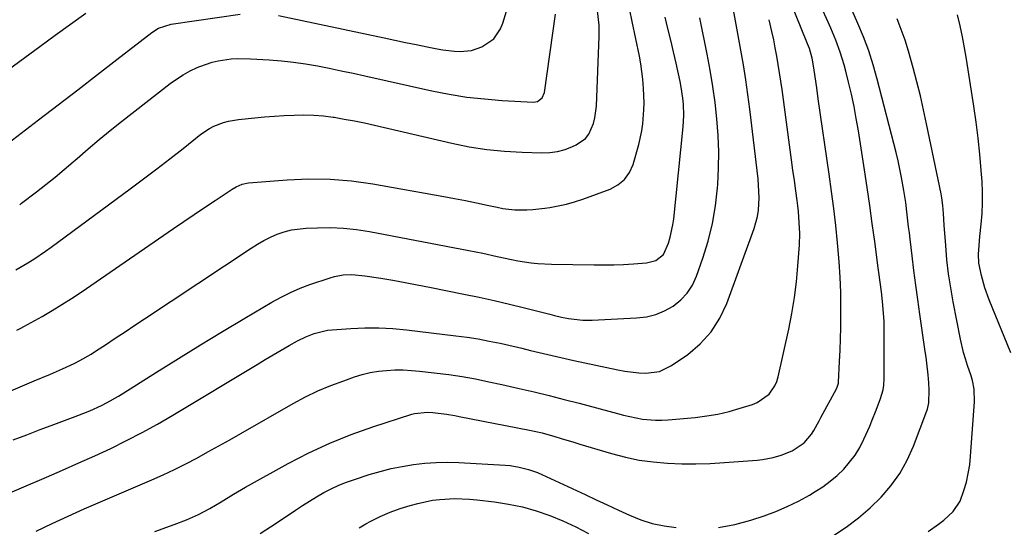
# Model space of a CAD drawing. Units: inches. Extents: x 1936961 to 1942304, y 405983 to 411294.
# Drawn here: x 1937558 to 1937890, y 410450 to 410621 of the extents above; entities that cross this region are included whole.
import ezdxf

# ---------------------------------------------------------------- set-up
doc = ezdxf.new("R2010")
doc.units = ezdxf.units.IN
doc.header["$MEASUREMENT"] = 0
doc.layers.add('7', color=7, linetype='Continuous')
doc.layers.add('8', color=7, linetype='Continuous')

msp = doc.modelspace()

# ---------------------------------------------------------------- linework, layer by layer
at = {"layer": '7', "color": 18}
for points in [[(1937603.78, 410448.18, 1714), (1937610.34, 410450.56, 1714), (1937614.44, 410452.16, 1714), (1937618.46, 410453.96, 1714), (1937622.38, 410455.97, 1714), (1937626.15, 410458.22, 1714), (1937630.32, 410460.8, 1714), (1937634.35, 410463.12, 1714), (1937648.79, 410471.11, 1714), (1937655.72, 410474.69, 1714), (1937662.76, 410477.99, 1714), (1937669.99, 410480.87, 1714), (1937677.34, 410483.48, 1714), (1937690.51, 410487.73, 1714), (1937691.37, 410487.97, 1714), (1937695.77, 410488.46, 1714), (1937697.54, 410488.34, 1714), (1937702.15, 410487.76, 1714), (1937705.03, 410487.23, 1714), (1937706.48, 410486.95, 1714), (1937730.13, 410482.34, 1714), (1937734.45, 410481.39, 1714), (1937738.72, 410480.21, 1714), (1937740.84, 410479.56, 1714), (1937745.08, 410478.29, 1714), (1937747.2, 410477.65, 1714), (1937757.88, 410474.47, 1714), (1937762.52, 410473.26, 1714), (1937767.2, 410472.28, 1714), (1937771.94, 410471.63, 1714), (1937776.73, 410471.2, 1714), (1937781.53, 410471.04, 1714), (1937786.34, 410471, 1714), (1937791.15, 410471.15, 1714), (1937795.95, 410471.42, 1714), (1937807, 410472.27, 1714), (1937808.82, 410472.47, 1714), (1937812.39, 410473.12, 1714), (1937815.13, 410473.87, 1714), (1937818.78, 410475.34, 1714), (1937822.87, 410478.03, 1714), (1937825.33, 410480.94, 1714), (1937826.09, 410482.24, 1714), (1937827.87, 410485.48, 1714), (1937828.46, 410486.57, 1714), (1937833.76, 410496.29, 1714), (1937834.01, 410496.81, 1714), (1937834.37, 410498.19, 1714), (1937834.4, 410498.47, 1714), (1937834.77, 410505.51, 1714), (1937834.95, 410509.31, 1714), (1937835.08, 410513.12, 1714), (1937835.16, 410516.92, 1714), (1937835.2, 410520.73, 1714), (1937835.21, 410523.52, 1714), (1937835.15, 410528.72, 1714), (1937834.98, 410533.91, 1714), (1937834.65, 410539.1, 1714), (1937834.21, 410544.28, 1714), (1937834.09, 410545.5, 1714), (1937833.48, 410551.27, 1714), (1937832.81, 410557.05, 1714), (1937832.07, 410562.81, 1714), (1937831.28, 410568.57, 1714), (1937827.61, 410593.96, 1714), (1937827.08, 410597.67, 1714), (1937826.54, 410601.38, 1714), (1937826.09, 410604.43, 1714), (1937825.52, 410607.66, 1714), (1937824.58, 410610.94, 1714), (1937823.99, 410612.53, 1714), (1937816.08, 410632.06, 1714)], [(1937793.93, 410449.5, 1716), (1937799.41, 410450.51, 1716), (1937804.84, 410451.98, 1716), (1937809.31, 410453.48, 1716), (1937813.26, 410454.96, 1716), (1937817.14, 410456.59, 1716), (1937820.91, 410458.45, 1716), (1937824.61, 410460.48, 1716), (1937826.59, 410461.64, 1716), (1937829.17, 410463.3, 1716), (1937831.64, 410465.1, 1716), (1937833.95, 410467.08, 1716), (1937836.17, 410469.2, 1716), (1937838.17, 410471.51, 1716), (1937839.99, 410473.94, 1716), (1937841.56, 410476.54, 1716), (1937842.95, 410479.26, 1716), (1937844.94, 410483.7, 1716), (1937845.71, 410485.47, 1716), (1937847.16, 410489.04, 1716), (1937848.63, 410493.04, 1716), (1937849.47, 410495.98, 1716), (1937849.7, 410497.48, 1716), (1937849.76, 410498.24, 1716), (1937849.79, 410499.01, 1716), (1937849.87, 410514.72, 1716), (1937849.79, 410518.93, 1716), (1937849.52, 410523.13, 1716), (1937849.28, 410525.69, 1716), (1937848.91, 410528.95, 1716), (1937848.48, 410532.21, 1716), (1937848.04, 410535.46, 1716), (1937847.82, 410537.09, 1716), (1937846.63, 410545.95, 1716), (1937845.8, 410552, 1716), (1937844.95, 410558.05, 1716), (1937844.06, 410564.09, 1716), (1937843.14, 410570.13, 1716), (1937841.11, 410583.27, 1716), (1937840.42, 410587.37, 1716), (1937839.65, 410591.46, 1716), (1937838.78, 410595.52, 1716), (1937837.84, 410599.57, 1716), (1937836.9, 410603.38, 1716), (1937836.34, 410605.5, 1716), (1937835.03, 410609.69, 1716), (1937833.48, 410613.8, 1716), (1937831.78, 410617.86, 1716), (1937830.89, 410619.87, 1716), (1937826.19, 410630.25, 1716)], [(1937832.72, 410446.81, 1718), (1937837.02, 410449.67, 1718), (1937841.16, 410452.75, 1718), (1937845.05, 410456.13, 1718), (1937848.78, 410459.71, 1718), (1937852.11, 410463.63, 1718), (1937855.1, 410467.76, 1718), (1937857.56, 410472.22, 1718), (1937859.69, 410476.9, 1718), (1937864.26, 410488.85, 1718), (1937864.44, 410489.37, 1718), (1937864.86, 410491.52, 1718), (1937864.99, 410495.81, 1718), (1937864.9, 410498.3, 1718), (1937864.66, 410501.01, 1718), (1937864.23, 410504.95, 1718), (1937863.98, 410506.92, 1718), (1937863.7, 410508.88, 1718), (1937861.86, 410521.47, 1718), (1937861.16, 410526.36, 1718), (1937860.49, 410531.25, 1718), (1937859.86, 410536.14, 1718), (1937859.26, 410541.04, 1718), (1937858.58, 410546.74, 1718), (1937858.33, 410548.79, 1718), (1937858.09, 410550.84, 1718), (1937857.61, 410554.95, 1718), (1937857.08, 410559.05, 1718), (1937856.45, 410563.14, 1718), (1937855.69, 410567.51, 1718), (1937855.14, 410570.31, 1718), (1937854.51, 410573.1, 1718), (1937853.84, 410575.88, 1718), (1937847.51, 410600.63, 1718), (1937846.15, 410605.43, 1718), (1937844.63, 410610.18, 1718), (1937842.87, 410614.84, 1718), (1937840.95, 410619.44, 1718), (1937838.21, 410625.53, 1718)], [(1937542.86, 410595.44, 1696), (1937559.86, 410607.91, 1696), (1937565.01, 410611.67, 1696), (1937570.17, 410615.42, 1696), (1937575.35, 410619.14, 1696), (1937580.54, 410622.84, 1696)], [(1937552.82, 410577.96, 1698), (1937564.55, 410586.93, 1698), (1937571.17, 410592, 1698), (1937577.79, 410597.08, 1698), (1937584.39, 410602.17, 1698), (1937590.99, 410607.28, 1698), (1937602.74, 410616.38, 1698), (1937605.03, 410617.81, 1698), (1937609.31, 410619.16, 1698), (1937632.54, 410622.58, 1698)], [(1937553.62, 410494.89, 1706), (1937558.33, 410496.98, 1706), (1937563.08, 410499, 1706), (1937568.57, 410501.25, 1706), (1937570.59, 410502.1, 1706), (1937572.59, 410502.97, 1706), (1937576.56, 410504.82, 1706), (1937578.51, 410505.81, 1706), (1937582.3, 410507.97, 1706), (1937584.14, 410509.15, 1706), (1937587.1, 410511.12, 1706), (1937590.41, 410513.31, 1706), (1937593.71, 410515.51, 1706), (1937597.02, 410517.7, 1706), (1937600.33, 410519.89, 1706), (1937636.22, 410543.68, 1706), (1937638.36, 410545, 1706), (1937640.54, 410546.23, 1706), (1937642.79, 410547.33, 1706), (1937645.09, 410548.34, 1706), (1937647.45, 410549.15, 1706), (1937649.85, 410549.8, 1706), (1937654.79, 410550.42, 1706), (1937658.62, 410550.56, 1706), (1937663.03, 410550.59, 1706), (1937667.43, 410550.41, 1706), (1937671.81, 410549.93, 1706), (1937676.17, 410549.26, 1706), (1937709.65, 410542.93, 1706), (1937712.06, 410542.46, 1706), (1937714.46, 410541.97, 1706), (1937719.25, 410540.89, 1706), (1937724.05, 410539.85, 1706), (1937726.28, 410539.44, 1706), (1937730.77, 410538.75, 1706), (1937733.03, 410538.51, 1706), (1937737.56, 410538.27, 1706), (1937751.96, 410538.04, 1706), (1937755.29, 410538.03, 1706), (1937758.62, 410538.07, 1706), (1937761.94, 410538.21, 1706), (1937765.27, 410538.4, 1706), (1937769.66, 410538.71, 1706), (1937772.84, 410539.56, 1706), (1937775.42, 410541.55, 1706), (1937777.06, 410545.34, 1706), (1937777.66, 410547.37, 1706), (1937778.54, 410551.5, 1706), (1937778.83, 410553.6, 1706), (1937782.01, 410584.58, 1706), (1937782.16, 410586.49, 1706), (1937782.23, 410588.41, 1706), (1937782.11, 410592.25, 1706), (1937781.92, 410594.17, 1706), (1937781.35, 410597.97, 1706), (1937780.97, 410599.86, 1706), (1937779.61, 410605.97, 1706), (1937778.72, 410609.87, 1706), (1937777.81, 410613.77, 1706), (1937776.87, 410617.67, 1706), (1937775.91, 410621.55, 1706)], [(1937555.99, 410479.06, 1708), (1937560.55, 410480.81, 1708), (1937565.11, 410482.53, 1708), (1937569.67, 410484.25, 1708), (1937577.76, 410487.27, 1708), (1937579.78, 410488.06, 1708), (1937581.79, 410488.88, 1708), (1937585.74, 410490.67, 1708), (1937587.67, 410491.65, 1708), (1937591.46, 410493.75, 1708), (1937593.31, 410494.88, 1708), (1937604.37, 410501.87, 1708), (1937611.76, 410506.49, 1708), (1937619.17, 410511.07, 1708), (1937626.62, 410515.58, 1708), (1937634.09, 410520.05, 1708), (1937643.29, 410525.5, 1708), (1937646.38, 410527.2, 1708), (1937649.53, 410528.77, 1708), (1937652.78, 410530.14, 1708), (1937656.08, 410531.39, 1708), (1937662.95, 410533.72, 1708), (1937664.37, 410534.14, 1708), (1937667.27, 410534.66, 1708), (1937670.24, 410534.77, 1708), (1937674.67, 410534.38, 1708), (1937679.97, 410533.53, 1708), (1937684.09, 410532.84, 1708), (1937688.2, 410532.12, 1708), (1937692.3, 410531.35, 1708), (1937696.4, 410530.56, 1708), (1937708.03, 410528.23, 1708), (1937713.16, 410527.16, 1708), (1937718.28, 410526.04, 1708), (1937723.38, 410524.84, 1708), (1937728.47, 410523.59, 1708), (1937737.06, 410521.42, 1708), (1937738.63, 410521.01, 1708), (1937740.98, 410520.41, 1708), (1937743.36, 410519.96, 1708), (1937748.15, 410519.43, 1708), (1937749.75, 410519.4, 1708), (1937751.36, 410519.43, 1708), (1937766.32, 410520.16, 1708), (1937769.59, 410520.59, 1708), (1937772.76, 410521.34, 1708), (1937775.77, 410522.59, 1708), (1937778.67, 410524.16, 1708), (1937781.21, 410526.22, 1708), (1937783.42, 410528.53, 1708), (1937785.14, 410531.23, 1708), (1937786.52, 410534.19, 1708), (1937788.63, 410540.25, 1708), (1937790.4, 410546.07, 1708), (1937791.87, 410551.96, 1708), (1937792.88, 410557.94, 1708), (1937793.58, 410563.99, 1708), (1937793.67, 410565.13, 1708), (1937793.95, 410570.65, 1708), (1937794.03, 410576.17, 1708), (1937793.83, 410581.69, 1708), (1937793.42, 410587.21, 1708), (1937792.79, 410592.71, 1708), (1937792.05, 410598.19, 1708), (1937791.13, 410603.65, 1708), (1937790.11, 410609.1, 1708), (1937787.62, 410621.27, 1708)], [(1937556.91, 410536.35, 1702), (1937560.96, 410538.77, 1702), (1937562.97, 410540.02, 1702), (1937566.89, 410542.64, 1702), (1937568.81, 410544.02, 1702), (1937595.48, 410563.67, 1702), (1937599.97, 410567.02, 1702), (1937604.44, 410570.4, 1702), (1937608.87, 410573.82, 1702), (1937613.28, 410577.28, 1702), (1937619.34, 410582.08, 1702), (1937622.19, 410584.01, 1702), (1937623.72, 410584.8, 1702), (1937626.94, 410586.06, 1702), (1937628.6, 410586.52, 1702), (1937632.01, 410587.08, 1702), (1937637.49, 410587.59, 1702), (1937640.8, 410587.88, 1702), (1937644.12, 410588.13, 1702), (1937647.44, 410588.35, 1702), (1937650.76, 410588.53, 1702), (1937654.07, 410588.58, 1702), (1937657.38, 410588.51, 1702), (1937660.68, 410588.23, 1702), (1937663.97, 410587.82, 1702), (1937664.27, 410587.77, 1702), (1937667.7, 410587.19, 1702), (1937671.13, 410586.57, 1702), (1937674.53, 410585.87, 1702), (1937677.93, 410585.12, 1702), (1937703.97, 410579.05, 1702), (1937709.85, 410577.87, 1702), (1937715.76, 410576.92, 1702), (1937721.72, 410576.33, 1702), (1937727.7, 410575.99, 1702), (1937734.31, 410575.8, 1702), (1937736.98, 410575.91, 1702), (1937739.6, 410576.25, 1702), (1937742.16, 410576.95, 1702), (1937744.66, 410577.89, 1702), (1937745.97, 410578.48, 1702), (1937749.05, 410580.65, 1702), (1937750.18, 410582.13, 1702), (1937751.76, 410585.68, 1702), (1937752.27, 410587.58, 1702), (1937752.77, 410591.49, 1702), (1937753.66, 410615.16, 1702), (1937753.64, 410618.86, 1702), (1937753.14, 410623.67, 1702)], [(1937557.21, 410516.02, 1704), (1937558.6, 410516.75, 1704), (1937559.63, 410517.3, 1704), (1937565.73, 410520.7, 1704), (1937569.1, 410522.64, 1704), (1937572.43, 410524.64, 1704), (1937575.69, 410526.73, 1704), (1937578.93, 410528.88, 1704), (1937610.07, 410550.27, 1704), (1937613.56, 410552.66, 1704), (1937617.06, 410555.04, 1704), (1937620.57, 410557.4, 1704), (1937624.09, 410559.75, 1704), (1937629.88, 410563.61, 1704), (1937631.17, 410564.38, 1704), (1937633.23, 410565.28, 1704), (1937635.42, 410565.72, 1704), (1937648.44, 410566.73, 1704), (1937655.69, 410567.02, 1704), (1937662.92, 410566.94, 1704), (1937670.13, 410566.32, 1704), (1937677.32, 410565.34, 1704), (1937701.24, 410561.13, 1704), (1937704.91, 410560.46, 1704), (1937708.58, 410559.75, 1704), (1937712.24, 410558.99, 1704), (1937715.89, 410558.2, 1704), (1937719.23, 410557.45, 1704), (1937721.22, 410557.07, 1704), (1937725.22, 410556.63, 1704), (1937729.27, 410556.6, 1704), (1937731.29, 410556.71, 1704), (1937735.31, 410557.16, 1704), (1937737.01, 410557.41, 1704), (1937739.84, 410557.93, 1704), (1937742.65, 410558.55, 1704), (1937745.41, 410559.34, 1704), (1937748.15, 410560.24, 1704), (1937757.39, 410563.58, 1704), (1937760.02, 410565, 1704), (1937762.24, 410566.78, 1704), (1937763.87, 410569.12, 1704), (1937765.1, 410571.84, 1704), (1937767.03, 410578.6, 1704), (1937768.09, 410583.23, 1704), (1937768.42, 410585.57, 1704), (1937768.77, 410590.31, 1704), (1937768.82, 410592.69, 1704), (1937768.66, 410597.45, 1704), (1937768.41, 410600.58, 1704), (1937768.11, 410603.19, 1704), (1937767.71, 410605.79, 1704), (1937767.24, 410608.38, 1704), (1937764.86, 410620.09, 1704), (1937764.06, 410623.92, 1704)], [(1937645.44, 410622.13, 1698), (1937681.1, 410614.53, 1698), (1937684.72, 410613.76, 1698), (1937688.35, 410613.01, 1698), (1937691.98, 410612.26, 1698), (1937695.61, 410611.52, 1698), (1937699.07, 410610.82, 1698), (1937700.98, 410610.48, 1698), (1937704.82, 410610.03, 1698), (1937706.76, 410609.93, 1698), (1937710.55, 410610.27, 1698), (1937714.14, 410611.51, 1698), (1937718.12, 410614.23, 1698), (1937720.42, 410617.58, 1698), (1937721.21, 410619.54, 1698), (1937722.36, 410623.58, 1698)], [(1937892.55, 410508.45, 1722), (1937885.25, 410526.29, 1722), (1937883.78, 410530.3, 1722), (1937882.62, 410534.42, 1722), (1937881.8, 410538.6, 1722), (1937881.68, 410541.61, 1722), (1937881.83, 410544.63, 1722), (1937882.1, 410547.64, 1722), (1937882.58, 410551.81, 1722), (1937882.88, 410555.4, 1722), (1937883.05, 410559, 1722), (1937883.01, 410562.59, 1722), (1937882.84, 410566.19, 1722), (1937882.56, 410569.87, 1722), (1937882.07, 410575.3, 1722), (1937881.51, 410580.73, 1722), (1937880.82, 410586.14, 1722), (1937880.04, 410591.54, 1722), (1937877.59, 410607.4, 1722), (1937876.95, 410611.16, 1722), (1937876.25, 410614.91, 1722), (1937875.45, 410618.64, 1722), (1937874.58, 410622.36, 1722)], [(1937563.71, 410448.32, 1712), (1937569.09, 410450.89, 1712), (1937574.49, 410453.4, 1712), (1937579.93, 410455.83, 1712), (1937585.4, 410458.2, 1712), (1937602.75, 410465.55, 1712), (1937606.62, 410467.26, 1712), (1937610.45, 410469.05, 1712), (1937614.23, 410470.96, 1712), (1937617.97, 410472.94, 1712), (1937621.68, 410475, 1712), (1937625.38, 410477.06, 1712), (1937629.07, 410479.14, 1712), (1937632.75, 410481.23, 1712), (1937650.44, 410491.31, 1712), (1937654.58, 410493.52, 1712), (1937658.79, 410495.57, 1712), (1937663.11, 410497.38, 1712), (1937667.5, 410499.02, 1712), (1937671.1, 410500.26, 1712), (1937673.77, 410501.06, 1712), (1937676.46, 410501.72, 1712), (1937679.2, 410502.18, 1712), (1937681.97, 410502.49, 1712), (1937684.76, 410502.62, 1712), (1937687.55, 410502.64, 1712), (1937690.33, 410502.49, 1712), (1937693.11, 410502.24, 1712), (1937703, 410501.07, 1712), (1937705.25, 410500.77, 1712), (1937707.5, 410500.44, 1712), (1937711.97, 410499.61, 1712), (1937716.42, 410498.67, 1712), (1937720.86, 410497.7, 1712), (1937726.64, 410496.41, 1712), (1937731.74, 410495.23, 1712), (1937736.83, 410494.01, 1712), (1937741.9, 410492.73, 1712), (1937746.96, 410491.4, 1712), (1937759.83, 410487.92, 1712), (1937761.94, 410487.39, 1712), (1937764.06, 410486.9, 1712), (1937768.34, 410486.09, 1712), (1937772.65, 410485.67, 1712), (1937774.82, 410485.68, 1712), (1937776.98, 410485.8, 1712), (1937786.11, 410486.65, 1712), (1937789.95, 410487.13, 1712), (1937793.76, 410487.77, 1712), (1937797.52, 410488.66, 1712), (1937801.25, 410489.71, 1712), (1937805.38, 410491.01, 1712), (1937806.95, 410491.64, 1712), (1937811.02, 410494.53, 1712), (1937812.97, 410497.24, 1712), (1937813.62, 410498.76, 1712), (1937814.12, 410500.37, 1712), (1937817.68, 410516.37, 1712), (1937818.73, 410521.68, 1712), (1937819.62, 410527.01, 1712), (1937820.27, 410532.38, 1712), (1937820.75, 410537.77, 1712), (1937821.23, 410544.85, 1712), (1937821.34, 410548.6, 1712), (1937821.2, 410552.34, 1712), (1937820.87, 410556.07, 1712), (1937820.66, 410557.93, 1712), (1937820.43, 410559.79, 1712), (1937820, 410563, 1712), (1937819.53, 410566.46, 1712), (1937819.06, 410569.93, 1712), (1937818.59, 410573.39, 1712), (1937818.12, 410576.85, 1712), (1937815.36, 410597.13, 1712), (1937814.96, 410599.95, 1712), (1937814.54, 410602.76, 1712), (1937814.09, 410605.56, 1712), (1937813.62, 410608.36, 1712), (1937813.1, 410611.16, 1712), (1937812.55, 410613.94, 1712), (1937811.95, 410616.72, 1712), (1937811.03, 410620.67, 1712)], [(1937639.27, 410447.48, 1716), (1937644.72, 410451, 1716), (1937651.19, 410455.4, 1716), (1937653.54, 410456.95, 1716), (1937655.92, 410458.46, 1716), (1937658.34, 410459.9, 1716), (1937660.79, 410461.29, 1716), (1937663.29, 410462.58, 1716), (1937665.84, 410463.77, 1716), (1937668.45, 410464.8, 1716), (1937671.1, 410465.74, 1716), (1937676.13, 410467.36, 1716), (1937679.81, 410468.44, 1716), (1937683.52, 410469.39, 1716), (1937687.27, 410470.15, 1716), (1937691.05, 410470.78, 1716), (1937694.85, 410471.2, 1716), (1937698.67, 410471.47, 1716), (1937702.49, 410471.52, 1716), (1937706.32, 410471.41, 1716), (1937722.01, 410470.54, 1716), (1937723.6, 410470.4, 1716), (1937726.74, 410469.91, 1716), (1937729.83, 410469.1, 1716), (1937732.82, 410468.02, 1716), (1937734.29, 410467.39, 1716), (1937748.91, 410460.63, 1716), (1937752.66, 410458.89, 1716), (1937756.41, 410457.15, 1716), (1937760.16, 410455.42, 1716), (1937763.91, 410453.68, 1716), (1937767.71, 410452.15, 1716), (1937771.59, 410450.91, 1716), (1937775.58, 410450.08, 1716), (1937779.64, 410449.53, 1716)], [(1937672.66, 410449.46, 1718), (1937675, 410450.81, 1718), (1937676.6, 410451.68, 1718), (1937679.83, 410453.28, 1718), (1937683.12, 410454.73, 1718), (1937686.51, 410455.93, 1718), (1937689.95, 410456.98, 1718), (1937692.54, 410457.67, 1718), (1937697.43, 410458.7, 1718), (1937699.9, 410459.01, 1718), (1937704.89, 410459.28, 1718), (1937709.88, 410459.12, 1718), (1937712.37, 410458.89, 1718), (1937718.37, 410458.19, 1718), (1937723.13, 410457.45, 1718), (1937727.82, 410456.49, 1718), (1937732.43, 410455.18, 1718), (1937736.99, 410453.64, 1718), (1937741.44, 410451.79, 1718), (1937745.8, 410449.78, 1718), (1937750.03, 410447.5, 1718)]]:
    msp.add_polyline3d(points, dxfattribs=at)
at = {"layer": '8', "color": 18}
for points in [[(1937550.29, 410459.29, 1710), (1937567.22, 410466.53, 1710), (1937572.66, 410468.89, 1710), (1937578.09, 410471.28, 1710), (1937583.49, 410473.73, 1710), (1937588.88, 410476.22, 1710), (1937594.21, 410478.81, 1710), (1937599.48, 410481.52, 1710), (1937604.66, 410484.38, 1710), (1937609.79, 410487.36, 1710), (1937638.29, 410504.52, 1710), (1937640.99, 410506.13, 1710), (1937643.69, 410507.73, 1710), (1937646.41, 410509.31, 1710), (1937649.14, 410510.87, 1710), (1937651.9, 410512.45, 1710), (1937654.66, 410513.85, 1710), (1937657.54, 410514.97, 1710), (1937662.04, 410516.01, 1710), (1937663.58, 410516.17, 1710), (1937669.91, 410516.61, 1710), (1937674.62, 410516.8, 1710), (1937679.33, 410516.82, 1710), (1937684.03, 410516.57, 1710), (1937688.72, 410516.14, 1710), (1937705.37, 410514.17, 1710), (1937709.11, 410513.66, 1710), (1937712.85, 410513.08, 1710), (1937716.56, 410512.39, 1710), (1937720.26, 410511.62, 1710), (1937724.71, 410510.61, 1710), (1937727.63, 410509.93, 1710), (1937730.55, 410509.24, 1710), (1937733.47, 410508.53, 1710), (1937736.39, 410507.83, 1710), (1937739.31, 410507.15, 1710), (1937742.24, 410506.49, 1710), (1937745.17, 410505.85, 1710), (1937760, 410502.67, 1710), (1937762.34, 410502.23, 1710), (1937767.05, 410501.67, 1710), (1937769.43, 410501.54, 1710), (1937773.98, 410502.14, 1710), (1937778.12, 410504.13, 1710), (1937783.54, 410507.89, 1710), (1937787.78, 410511.46, 1710), (1937791.48, 410515.45, 1710), (1937794.39, 410520.04, 1710), (1937796.76, 410525.05, 1710), (1937805.94, 410550.3, 1710), (1937807.08, 410554.37, 1710), (1937807.39, 410556.45, 1710), (1937807.62, 410560.67, 1710), (1937807.47, 410564.91, 1710), (1937807.27, 410567.02, 1710), (1937804.48, 410590.48, 1710), (1937803.85, 410595.47, 1710), (1937803.15, 410600.45, 1710), (1937802.36, 410605.41, 1710), (1937801.52, 410610.36, 1710), (1937800.62, 410615.31, 1710), (1937799.7, 410620.25, 1710), (1937798.76, 410625.19, 1710)], [(1937558.18, 410558.33, 1700), (1937558.82, 410558.81, 1700), (1937563.88, 410562.67, 1700), (1937567.03, 410565.12, 1700), (1937570.14, 410567.61, 1700), (1937573.19, 410570.17, 1700), (1937576.21, 410572.77, 1700), (1937577.55, 410573.94, 1700), (1937581.24, 410577.13, 1700), (1937584.96, 410580.27, 1700), (1937588.75, 410583.35, 1700), (1937592.57, 410586.38, 1700), (1937608.95, 410599.12, 1700), (1937611.11, 410600.68, 1700), (1937613.34, 410602.12, 1700), (1937615.68, 410603.39, 1700), (1937618.08, 410604.54, 1700), (1937618.97, 410604.93, 1700), (1937623.07, 410606.37, 1700), (1937625.19, 410606.85, 1700), (1937629.52, 410607.43, 1700), (1937631.7, 410607.56, 1700), (1937636.07, 410607.51, 1700), (1937642.4, 410607.16, 1700), (1937646.48, 410606.84, 1700), (1937650.54, 410606.41, 1700), (1937654.58, 410605.81, 1700), (1937658.6, 410605.1, 1700), (1937662.62, 410604.29, 1700), (1937666.63, 410603.46, 1700), (1937670.63, 410602.61, 1700), (1937674.63, 410601.73, 1700), (1937697.18, 410596.72, 1700), (1937703.07, 410595.57, 1700), (1937708.99, 410594.61, 1700), (1937714.95, 410593.95, 1700), (1937720.94, 410593.49, 1700), (1937731.55, 410592.93, 1700), (1937732.86, 410593.12, 1700), (1937734.44, 410594.3, 1700), (1937735.23, 410596.13, 1700), (1937738.98, 410622.59, 1700)], [(1937864.63, 410448.23, 1720), (1937868.21, 410450.7, 1720), (1937869.92, 410452.04, 1720), (1937873.1, 410454.95, 1720), (1937875.42, 410458.45, 1720), (1937876.74, 410461.96, 1720), (1937877.55, 410464.82, 1720), (1937878.21, 410467.7, 1720), (1937878.67, 410470.63, 1720), (1937878.98, 410473.59, 1720), (1937880.25, 410491.93, 1720), (1937880.17, 410496.18, 1720), (1937879.67, 410499.07, 1720), (1937879.14, 410500.62, 1720), (1937877.93, 410504.18, 1720), (1937877.24, 410506.37, 1720), (1937876.61, 410508.56, 1720), (1937875.58, 410513.02, 1720), (1937873.1, 410525.6, 1720), (1937872.26, 410530.31, 1720), (1937871.55, 410535.03, 1720), (1937871.01, 410539.78, 1720), (1937870.59, 410544.54, 1720), (1937870.12, 410551.45, 1720), (1937869.85, 410555.41, 1720), (1937869.63, 410558.05, 1720), (1937869.27, 410560.66, 1720), (1937869.03, 410561.96, 1720), (1937864.16, 410585.57, 1720), (1937863.13, 410590.31, 1720), (1937862.04, 410595.04, 1720), (1937860.85, 410599.75, 1720), (1937859.6, 410604.44, 1720), (1937858.04, 410610.1, 1720), (1937856.91, 410613.76, 1720), (1937855.59, 410617.35, 1720), (1937854.16, 410620.91, 1720)]]:
    msp.add_polyline3d(points, dxfattribs=at)

doc.saveas('drawing.dxf')
